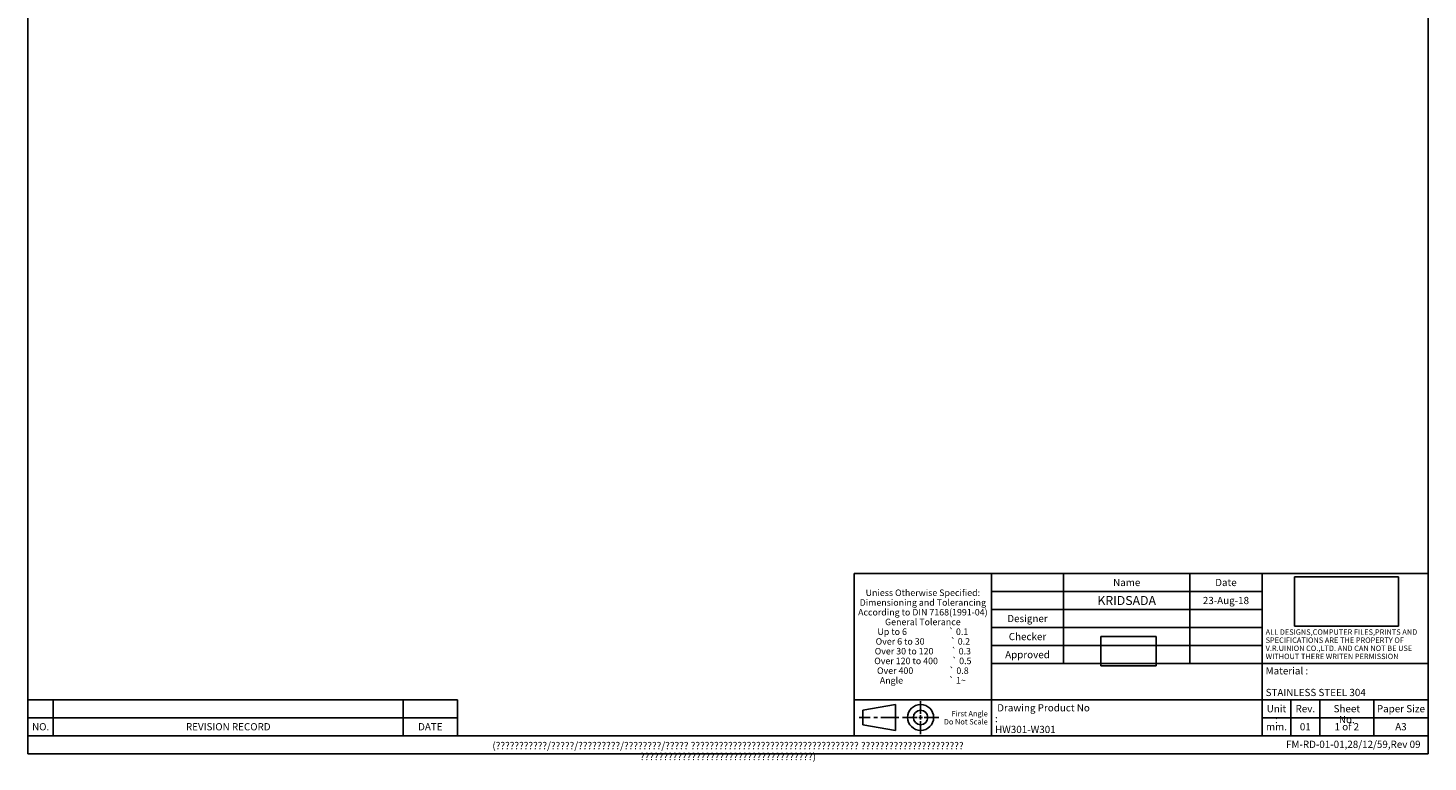
# Model space of a CAD drawing. Units: millimetres. Extents: x -240 to 734, y 7 to 414.
# Drawn here: x 16 to 404, y 7 to 210 of the extents above; entities that cross this region are included whole.
import ezdxf

# ---------------------------------------------------------------- set-up
doc = ezdxf.new("R2010")
doc.units = ezdxf.units.MM
doc.header["$LTSCALE"] = 23.1
doc.layers.get('0').update_dxf_attribs({"linetype": 'CONTINUOUS'})
doc.styles.add('TEXTSTYLE_2', font='cordiau_0.ttf')
doc.styles.add('TEXTSTYLE_3', font='angsa.ttf')
picture_1 = doc.add_image_def('image1.png', size_in_pixel=(170, 81))
picture_2 = doc.add_image_def('image2.png', size_in_pixel=(91, 48))

msp = doc.modelspace()

# ---------------------------------------------------------------- linework, layer by layer
at = {"color": 7, "linetype": 'Continuous'}
for p, q in [((16, 9), (16, 292)), ((404, 292), (404, 9)), ((263.391, 20.07), (263.391, 23.569)), ((247.391, 21.07), (256.391, 22.695)), ((247.391, 17.07), (247.391, 21.07)), ((256.391, 22.695), (256.391, 15.445)), ((263.394, 19.719), (263.394, 18.503)), ((249.391, 19.07), (246.391, 19.07)), ((247.391, 17.07), (256.391, 15.445)), ((251.391, 19.07), (250.391, 19.07)), ((257.391, 19.07), (252.391, 19.07)), ((258.391, 19.07), (262.391, 19.07)), ((262.928, 19.074), (263.859, 19.074)), ((263.391, 18.07), (263.391, 14.413)), ((264.391, 19.07), (268.391, 19.07)), ((404, 9), (16, 9))]:
    msp.add_line(p, q, dxfattribs=at)
at = {"color": 2, "linetype": 'Continuous'}
for p, q in [((245, 14), (245, 59)), ((245, 59), (404, 59)), ((283, 14), (283, 59)), ((303, 34), (303, 59)), ((338, 34), (338, 59)), ((358, 14), (358, 59)), ((404, 14), (404, 59)), ((283, 54), (358, 54)), ((283, 49), (358, 49)), ((283, 44), (358, 44)), ((283, 39), (358, 39)), ((283, 34), (404, 34)), ((16, 14), (16, 24)), ((16, 24), (135, 24)), ((23, 14), (23, 24)), ((120, 14), (120, 24)), ((135, 14), (135, 24)), ((245, 24), (404, 24)), ((366, 14), (366, 24)), ((374, 14), (374, 24)), ((389, 14), (389, 24)), ((16, 19), (135, 19)), ((358, 19), (404, 19)), ((16, 14), (135, 14)), ((16, 14), (404, 14)), ((16, 14), (16, 9)), ((245, 14), (404, 14)), ((404, 14), (404, 9)), ((16, 9), (404, 9))]:
    msp.add_line(p, q, dxfattribs=at)
at = {"color": 7, "linetype": 'Continuous'}
for radius in [3.606, 2]:
    msp.add_circle((263.391, 19.07), radius, dxfattribs=at)

# ---------------------------------------------------------------- texts
at = {"color": 5, "linetype": 'Continuous', "line_spacing_factor": 0.9}
for s, insert, char_height, width, attachment_point, style in [('Uniess Otherwise Specified:\\PDimensioning and Tolerancing\\PAccording to DIN 7168(1991-04)\\PGeneral Tolerance\\PUp to 6                     \\fgdt;{\\fgdt;`}\\fcordiau_0.ttf; 0.1\\POver 6 to 30             \\fgdt;{\\fgdt;`}\\fcordiau_0.ttf; 0.2\\POver 30 to 120         \\fgdt;{\\fgdt;`}\\fcordiau_0.ttf; 0.3\\POver 120 to 400       \\fgdt;{\\fgdt;`}\\fcordiau_0.ttf; 0.5\\POver 400                  \\fgdt;{\\fgdt;`}\\fcordiau_0.ttf; 0.8\\PAngle                       \\fgdt;{\\fgdt;`}\\fcordiau_0.ttf; 1\\fgdt;{\\fgdt;~}', (264, 54.55), 1.8, 36.77727, 2, 'TEXTSTYLE_2'), ('Name', (320.5, 57.5), 2, 7.45455, 2, 'TEXTSTYLE_2'), ('Date', (348, 57.5), 2, 5.89773, 2, 'TEXTSTYLE_2'), ('KRIDSADA ', (320.5, 52.75), 2.5, 19.97024, 2, 'TEXTSTYLE_3'), ('23-Aug-18', (348, 52.5), 2, 12.94048, 2, 'TEXTSTYLE_3'), ('Designer', (293, 47.5), 2, 11.375, 2, 'TEXTSTYLE_2'), ('ALL DESIGNS,COMPUTER FILES,PRINTS AND\\PSPECIFICATIONS ARE THE PROPERTY OF\\PV.R.UINION CO.,LTD. AND CAN NOT BE USE\\PWITHOUT THERE WRITEN PERMISSION ', (359, 43.5), 1.5, 44.30114, 1, 'TEXTSTYLE_2'), ('Checker', (293, 42.5), 2, 10.60227, 2, 'TEXTSTYLE_2'), ('Approved', (293, 37.5), 2, 12.42045, 2, 'TEXTSTYLE_2'), ('Material :\\P \\PSTAINLESS STEEL 304', (359, 33), 2, 29.02273, 1, 'TEXTSTYLE_2'), ('First Angle\\PDo Not Scale', (282, 20.875), 1.5, 12.34091, 3, 'TEXTSTYLE_2'), (' Drawing Product No :\\P \\P HW301-W301', (284, 22.75), 2, 27.61364, 1, 'TEXTSTYLE_2'), ('Unit :', (362, 22.5), 2, 6.51136, 2, 'TEXTSTYLE_2'), ('Rev.', (370, 22.5), 2, 5.59091, 2, 'TEXTSTYLE_2'), ('Sheet No.', (381.5, 22.5), 2, 12.26136, 2, 'TEXTSTYLE_2'), ('Paper Size', (396.5, 22.5), 2, 13.51136, 2, 'TEXTSTYLE_2'), ('NO.', (19.5, 17.5), 2, 4.95455, 2, 'TEXTSTYLE_2'), ('REVISION RECORD', (71.5, 17.5), 2, 25.10227, 2, 'TEXTSTYLE_2'), ('DATE', (127.5, 17.5), 2, 7.13636, 2, 'TEXTSTYLE_2'), ('mm.', (362, 17.5), 2, 5.43182, 2, 'TEXTSTYLE_2'), ('01', (370, 17.5), 2, 3.11364, 2, 'TEXTSTYLE_2'), ('1 of 2', (381.5, 17.5), 2, 6.98864, 2, 'TEXTSTYLE_2'), ('A3', (396.5, 17.5), 2, 3.42045, 2, 'TEXTSTYLE_2'), ('(???????????/?????/?????????/????????/????? ???????????????????????????????????? ?????????????????????? ?????????????????????????????????????)', (210, 12.25), 2, 171.68182, 2, 'TEXTSTYLE_2'), ('FM-RD-01-01,28/12/59,Rev 09', (364.655, 12.621), 2, 37.92045, 1, 'TEXTSTYLE_2')]:
    msp.add_mtext(s, dxfattribs=dict(at, insert=insert, char_height=char_height, width=width, attachment_point=attachment_point, style=style))

# ---------------------------------------------------------------- referenced raster images: frames only (the image files are external)
at = {"color": 7, "linetype": 'Continuous'}
image = msp.add_image(picture_1, insert=(367.003, 44.377), size_in_units=(28.787, 13.716), dxfattribs=at)
image.dxf.flags = 9
image = msp.add_image(picture_2, insert=(313.299, 33.401), size_in_units=(15.409, 8.128), dxfattribs=at)
image.dxf.flags = 9

doc.saveas('drawing.dxf')
